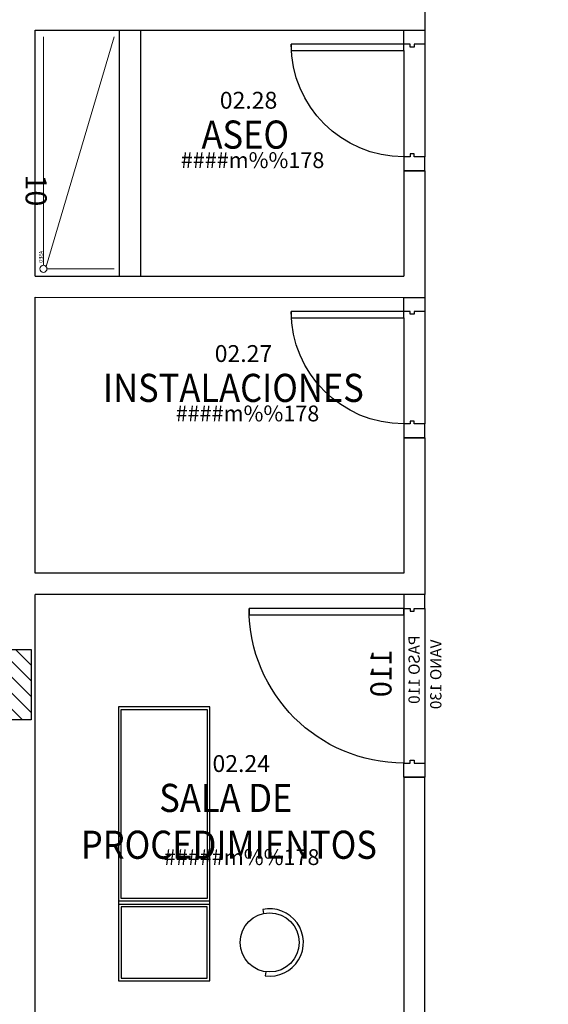
# Model space of a CAD drawing. Units: metres. Extents: x 109 to 2149, y -247 to 985.
# Drawn here: x 299 to 303, y -114 to -107 of the extents above; entities that cross this region are included whole.
import ezdxf
from ezdxf.enums import TextEntityAlignment as Align

# ---------------------------------------------------------------- set-up
doc = ezdxf.new("R2010")
doc.units = ezdxf.units.M
doc.linetypes.add('C80_XREFS_ESTADO REFORMADO$0$DASHED', pattern=[0.75, 0.5, -0.25])
doc.layers.get('0').update_dxf_attribs({"color": 255})
for name, color, linetype in [('AREAS', 255, 'Continuous'), ('C80_XREFS_ESTADO REFORMADO$0$A_PRY_INV', 255, 'C80_XREFS_ESTADO REFORMADO$0$DASHED'), ('C80_XREFS_ESTADO REFORMADO$0$A_SEC_PILAR', 255, 'Continuous'), ('C80_XREFS_ESTADO REFORMADO$0$B_CPI', 255, 'Continuous'), ('C80_XREFS_ESTADO REFORMADO$0$B_CPI_01', 255, 'Continuous'), ('textos editados', 255, 'Continuous'), ('U_BORDILLOS_2', 255, 'Continuous')]:
    doc.layers.add(name, color=color, linetype=linetype)
for name, color, linetype, plot in [('C80_XREFS_ESTADO REFORMADO$0$0_AUX', 255, 'Continuous', False), ('C80_XREFS_ESTADO REFORMADO$0$0_AUX_BLOQUES', 255, 'Continuous', False), ('C80_XREFS_ESTADO REFORMADO$0$0_COD_SAN', 255, 'Continuous', False), ('C80_XREFS_ESTADO REFORMADO$0$B_CPI_AUX', 255, 'Continuous', False)]:
    doc.layers.add(name, color=color, linetype=linetype, plot=plot)
doc.layers.add('C80_XREFS_ESTADO REFORMADO$0$BGT_N_HATCH_ESTRUC', color=255, linetype='Continuous', lineweight=0)
doc.layers.add('C80_XREFS_ESTADO REFORMADO$0$M_SAN', color=255, linetype='Continuous', lineweight=5)
doc.styles.add('C80_XREFS_ESTADO REFORMADO$0$FUTURA', font='txt')
doc.styles.add('C80_XREFS_ESTADO REFORMADO$0$MC', font='calibri.ttf', dxfattribs={"height": 80})
doc.styles.add('C80_XREFS_ESTADO REFORMADO$0$ROMANS', font='romans.shx')
doc.styles.add('C80_XREFS_ESTADO REFORMADO$0$Standard', font='txt')
doc.styles.add('Estilo3', font='romans.shx', dxfattribs={"width": 0.9})
doc.styles.add('HPP_XREFS_HOSP_BLOQUE_CENTRAL$0$ROMANS', font='romans.shx', dxfattribs={"height": 1})

# ---------------------------------------------------------------- blocks, each defined once
blk = doc.blocks.new('*U315')
at = {"layer": 'C80_XREFS_ESTADO REFORMADO$0$M_SAN'}
for p, q in [((-0.07771615240233132, -0.05806431121874311), (-1.703497406648424, -0.05806431121878186)), ((-0.07039588307497979, -0.07668970553760346), (-1.703497406648424, -0.560205488498308)), ((-0.05271615240235406, -0.08306431121883406), (-0.05271615240236827, -0.5602054884982692))]:
    blk.add_line(p, q, dxfattribs=at)
blk.add_circle((-0.05271615240235406, -0.05806431121874311), 0.025, dxfattribs=at)
at = {"layer": 'C80_XREFS_ESTADO REFORMADO$0$0_AUX_BLOQUES', "insert": (-0.1802336636150397, -0.02691748738848343), "char_height": 0.025, "attachment_point": 1, "style": 'C80_XREFS_ESTADO REFORMADO$0$Standard'}
blk.add_mtext_dynamic_manual_height_columns('ASEO', width=1.044562459801037, gutter_width=1107.219266834109, heights=[0], dxfattribs=at)
at = {"layer": 'C80_XREFS_ESTADO REFORMADO$0$0_COD_SAN', "style": 'C80_XREFS_ESTADO REFORMADO$0$MC'}
blk.add_attdef('COD_SANITARIO', text='', height=0.15, dxfattribs=at).set_placement((-0.6109054790854884, -0.08107497772912131), align=Align.BOTTOM_CENTER)
blk = doc.blocks.new('C80_XREFS_ESTADO REFORMADO$0$M-88')
at = {"linetype": 'Continuous'}
for p, q in [((-1.950000000000014, 0.3250000000000011), (0, 0.3250000000000011)), ((-1.950000000000014, -0.3250000000000011), (-1.950000000000014, 0.3250000000000011)), ((-0.5864883724568132, 0.3050000000000193), (-1.930000000000004, 0.3050000000000193)), ((-1.930000000000004, 0.3050000000000193), (-1.930000000000004, -0.3049999999999625)), ((-0.5864883724568132, -0.3049999999999625), (-0.5864883724568132, 0.3050000000000193)), ((-0.566488372456803, -0.3250000000000011), (-0.566488372456803, 0.3250000000000011)), ((-0.566488372456803, 0.3250000000000011), (-0.5464883724568212, 0.3250000000000011)), ((-0.5464883724568212, 0.3250000000000011), (-0.5464883724568212, -0.3250000000000011)), ((-0.5264883724568109, 0.3050000000000193), (-0.0200000000000102, 0.3050000000000193)), ((-0.5264883724568109, -0.3049999999999625), (-0.5264883724568109, 0.3050000000000193)), ((-0.0200000000000102, 0.3050000000000193), (-0.0200000000000102, -0.3049999999999625)), ((0, 0.3250000000000011), (0, -0.3250000000000011)), ((0, -0.3250000000000011), (-1.950000000000014, -0.3250000000000011)), ((-1.930000000000004, -0.3049999999999625), (-0.5864883724568132, -0.3049999999999625)), ((-0.5464883724568212, -0.3250000000000011), (-0.566488372456803, -0.3250000000000011)), ((-0.0200000000000102, -0.3049999999999625), (-0.5264883724568109, -0.3049999999999625))]:
    blk.add_line(p, q, dxfattribs=at)
blk = doc.blocks.new('*U313')
at = {"layer": 'C80_XREFS_ESTADO REFORMADO$0$A_PRY_INV', "color": 252, "ltscale": 0.25}
for points in [[(0.1000000000651937, 0), (1.199999999948766, 0)], [(0.1000000000651937, -0.1500011266644934), (1.200000000065192, -0.1500011266644934)]]:
    blk.add_lwpolyline(points, dxfattribs=at)
at = {"layer": 'C80_XREFS_ESTADO REFORMADO$0$B_CPI'}
for points in [[(0.1449999999953491, 0), (0.1000000000651795, 0), (0.1000000000651795, 1.099999999883586), (0.1449999999953491, 1.099999999883586)], [(0, 0), (0.1000000000651937, 0), (0.1000000000651937, -0.04500000000000171), (0.1200000000651897, -0.04500000000000171), (0.1200000000651897, -0.07500000000000284), (0.1000000000651937, -0.07500000000000284), (0.1000000000651937, -0.1500011266644934), (0, -0.1500011266644934)], [(1.30000000001397, 0), (1.199999999948776, 0), (1.199999999948776, -0.04500000000000171), (1.17999999994878, -0.04500000000000171), (1.17999999994878, -0.07500000000000284), (1.199999999948776, -0.07500000000000284), (1.199999999948776, -0.1500011266644934), (1.30000000001397, -0.1500011266644934)]]:
    blk.add_lwpolyline(points, close=True, dxfattribs=at)
at = {"layer": 'C80_XREFS_ESTADO REFORMADO$0$B_CPI_01'}
blk.add_arc((0.1000000000651795, 0), 1.099999999883586, 0, 90, dxfattribs=at)
at = {"layer": 'C80_XREFS_ESTADO REFORMADO$0$B_CPI_AUX'}
for points in [[(0.1000000000651795, 0), (1.199999999948766, 0)], [(0.1000000000651937, -0.1500011266644934), (1.200000000065192, -0.1500011266644934)]]:
    blk.add_lwpolyline(points, dxfattribs=at)
at = {"layer": 'C80_XREFS_ESTADO REFORMADO$0$0_AUX'}
for s, height, style, p in [('110', 0.15, 'C80_XREFS_ESTADO REFORMADO$0$ROMANS', (0.3905903040150323, 0.0868228298090683)), ('PASO 110', 0.08, 'C80_XREFS_ESTADO REFORMADO$0$ROMANS', (0.2915400371188074, -0.1139420343754343)), ('VANO 130', 0.08, 'C80_XREFS_ESTADO REFORMADO$0$FUTURA', (0.321288852081388, -0.268153636583691))]:
    blk.add_text(s, height=height, rotation=8.929322528059285e-05, dxfattribs=dict(at, style=style)).set_placement(p)
blk = doc.blocks.new('*U306')
at = {"layer": 'C80_XREFS_ESTADO REFORMADO$0$A_PRY_INV', "color": 252, "ltscale": 0.25}
for points in [[(0.1449999999953491, 0), (0.9000000000651909, 0)], [(0.1000000000651937, -0.1500000000001463), (0.9000000000651909, -0.1500000000001463)]]:
    blk.add_lwpolyline(points, dxfattribs=at)
at = {"layer": 'C80_XREFS_ESTADO REFORMADO$0$B_CPI'}
blk.add_lwpolyline([(0.1449999999953491, 0), (0.1000000000651795, 0), (0.1000000000651795, 0.7999999998835853), (0.1449999999953491, 0.7999999998835853)], close=True, dxfattribs=at)
for points in [[(0.1000000000651802, 0), (0, 0), (0, -0.1500000000001463), (0.1000000000651937, -0.1500000000001463), (0.1000000000651937, -0.07499999999999929), (0.1200000000651897, -0.07499999999999929), (0.1200000000651897, -0.04499999999999993), (0.1000000000651795, -0.04499999999999993), (0.1000000000651802, 0)], [(0.8999999999487889, 0), (1.000000000013969, 0), (1.000000000013969, -0.1500000000001463), (0.8999999999487756, -0.1500000000001463), (0.8999999999487756, -0.07499999999999929), (0.8799999999487795, -0.07499999999999929), (0.8799999999487795, -0.04499999999999993), (0.8999999999487898, -0.04499999999999993), (0.8999999999487889, 0)]]:
    blk.add_lwpolyline(points, dxfattribs=at)
at = {"layer": 'C80_XREFS_ESTADO REFORMADO$0$B_CPI_01'}
blk.add_arc((0.1000000000651795, 0), 0.8000000000000114, 0, 90, dxfattribs=at)
at = {"layer": 'C80_XREFS_ESTADO REFORMADO$0$B_CPI_AUX'}
for points in [[(0.1449999999953491, 0), (0.9000000000651909, 0)], [(0.1000000000651937, -0.1500000000001463), (0.8999999999487756, -0.1500000000001463)]]:
    blk.add_lwpolyline(points, dxfattribs=at)
blk = doc.blocks.new('*U391')
at = {"layer": 'AREAS', "color": 6, "style": 'HPP_XREFS_HOSP_BLOQUE_CENTRAL$0$ROMANS'}
blk.add_attdef('COD_SALA', text='', height=0.12, dxfattribs=at).set_placement((0, 0.1322282093708143), align=Align.MIDDLE_CENTER)
at = {"layer": 'textos editados', "style": 'Estilo3', "width": 0.9}
blk.add_attdef('NOMBRE_SALA_001', (-0.556902195096896, -0.2119280391073012), '', height=0.2, dxfattribs=at)
blk = doc.blocks.new('*U415')
at = {"layer": 'AREAS', "color": 6, "style": 'HPP_XREFS_HOSP_BLOQUE_CENTRAL$0$ROMANS'}
blk.add_attdef('COD_SALA', text='', height=0.12, dxfattribs=at).set_placement((0, 0.1322282093708143), align=Align.MIDDLE_CENTER)
at = {"layer": 'textos editados', "style": 'Estilo3', "width": 0.9}
blk.add_attdef('NOMBRE_SALA_001', (-0.556902195096896, -0.2119280391073012), '', height=0.2, dxfattribs=at)
blk = doc.blocks.new('EST_REF_PILARES_01')
at = {"layer": 'C80_XREFS_ESTADO REFORMADO$0$BGT_N_HATCH_ESTRUC'}
h = blk.add_hatch(dxfattribs=at)
h.set_pattern_fill('ANSI31', color=253, scale=0.025, angle=90)
h.set_pattern_definition([(135, (0, 200), (-0.05612660075668222, -0.0561266007566822), [])])
h.paths.add_polyline_path([(289.8320301184734, 313.4827351987489), (289.8320301184734, 313.8827351987489), (289.4320301184734, 313.8827351987489), (289.4320301184734, 313.4827351987489)])
h.paths.add_polyline_path([(292.6061528689182, 313.4826785410413), (292.6061528689182, 313.8826785410413), (292.2061528689182, 313.8826785410413), (292.2061528689182, 313.4826785410413)])
h.paths.add_polyline_path([(299.3191159353406, 313.4826785410413), (299.3191159353406, 313.8826785410413), (298.9191159353406, 313.8826785410413), (298.9191159353406, 313.4826785410413)])
h.paths.add_polyline_path([(305.6323338741065, 313.8826785410413), (305.2323338741065, 313.8826785410413), (305.2323338741065, 313.4826785410413), (305.6323338741065, 313.4826785410413)])
h.paths.add_polyline_path([(305.6323338741066, 307.5971932093611), (305.2323338741066, 307.5971932093611), (305.2323338741066, 307.1971932093612), (305.6323338741066, 307.1971932093612)])
h.paths.add_polyline_path([(299.3691159353406, 307.1471932093611), (299.3691159353405, 307.6471932093611), (298.8691159353405, 307.6471932093611), (298.8691159353406, 307.1471932093611)])
h.paths.add_polyline_path([(292.1811528689182, 307.1721932093612), (292.6311528689182, 307.1721932093612), (292.6311528689182, 307.6221932093611), (292.1811528689181, 307.6221932093611)])
h.paths.add_polyline_path([(286.7924624161784, 307.5971932093611), (286.3924624161784, 307.5971932093611), (286.3924624161784, 307.1971932093612), (286.7924624161784, 307.1971932093612)])
h.paths.add_polyline_path([(284.436152868918, 300.4772041344503), (284.4361528689179, 299.9772095970181), (284.9361528689179, 299.9771986718825), (284.936152868918, 300.4771932093147)])
h.paths.add_polyline_path([(292.6311571063952, 300.4522041344504), (292.1811571063951, 300.4522041344504), (292.1811542814104, 300.0022041344503), (292.6311542814106, 300.0022041344503)])
h.paths.add_polyline_path([(299.3691187603253, 299.9772041344503), (299.3691187603253, 300.4772041344503), (298.8691187603251, 300.4772041344503), (298.8691187603251, 299.9772041344503)])
h.paths.add_polyline_path([(305.6323338741065, 300.4272041344503), (305.2323338741065, 300.4272041344503), (305.2323338741065, 300.0272041344504), (305.6323338741065, 300.0272041344504)])
h.paths.add_polyline_path([(305.6323338741067, 293.2021932094543), (305.2323338741068, 293.2021932094543), (305.2323338741068, 292.8021932094543), (305.6323338741067, 292.8021932094543)])
h.paths.add_polyline_path([(299.3691201728178, 293.2521932094543), (298.8691201728177, 293.2521932094543), (298.8691173478331, 292.7521932094543), (299.3691173478332, 292.7521932094543)])
h.paths.add_polyline_path([(299.344117347833, 285.6521932093146), (299.3441201728177, 286.1021932093146), (298.8941201728176, 286.1021932093146), (298.894117347833, 285.6521932093146)])
h.paths.add_polyline_path([(305.6323338741067, 286.0521932093146), (305.2323338741067, 286.0521932093146), (305.2323338741067, 285.6521932093146), (305.6323338741067, 285.6521932093146)])
h.paths.add_polyline_path([(292.1811571063952, 286.1021932093146), (292.1811542814106, 285.6521932093146), (292.6311542814107, 285.6521932093146), (292.6311571063953, 286.1021932093146)])
h.paths.add_polyline_path([(292.6311542814108, 292.7771932094543), (292.6311571063954, 293.2271932094544), (292.1811571063953, 293.2271932094544), (292.1811542814107, 292.7771932094543)])
h.paths.add_polyline_path([(284.911157106395, 293.2271932094544), (284.461157106395, 293.2271932094544), (284.4611542814104, 292.7771932094543), (284.9111542814104, 292.7771932094543)])
h.paths.add_polyline_path([(284.8861528689179, 286.0521932093146), (284.4861528689179, 286.0521932093146), (284.4861528689179, 285.6521932093146), (284.8861528689179, 285.6521932093146)])
at = {"layer": 'C80_XREFS_ESTADO REFORMADO$0$A_SEC_PILAR', "color": 4}
blk.add_lwpolyline([(298.8691159353405, 307.6471932093611), (299.3691159353405, 307.6471932093611), (299.3691159353406, 307.1471932093611), (298.8691159353406, 307.1471932093611)], close=True, dxfattribs=at)

msp = doc.modelspace()

# ---------------------------------------------------------------- linework, layer by layer
at = {"layer": 'U_BORDILLOS_2', "ltscale": 0.05}
for p, q in [((302.0633925687284, -106.8329911646678), (302.0633925687284, -106.9829372776552)), ((299.2936712815094, -108.7329382342484), (299.2937047249077, -106.9829372776552)), ((299.2937047249077, -106.9829372776552), (302.0633925687284, -106.9829372776552)), ((299.8936712814182, -108.7329487434546), (299.8937047247981, -106.9829487439569)), ((300.0436712813908, -108.7329516100301), (300.0437047247707, -106.9829516105323)), ((301.9133925687286, -107.9829372776691), (301.9133925687286, -108.7329882984395)), ((302.0633925687283, -107.9829372800907), (301.9133925687286, -107.9829372776691)), ((302.0633925687283, -107.9829372800907), (302.0633925687283, -108.8829911650423)), ((299.2936712815094, -108.7329382342484), (301.9133925687286, -108.7329882984395)), ((299.2936309051512, -110.8457219020954), (299.293668414934, -108.8829382342209)), ((299.293668414934, -108.8829382342209), (302.0633925687283, -108.8829911650423)), ((301.9133925687286, -109.8829911650568), (301.9133925687286, -110.8457219020954)), ((302.0633925687283, -109.8829911674783), (301.9133925687286, -109.8829911650568)), ((302.0633925687283, -109.8829911674783), (302.0633925687284, -110.9957219020952)), ((301.9133925687286, -110.8457219020954), (299.2936309051512, -110.8457219020954)), ((299.2935528180823, -114.9318032341511), (299.2936280385758, -110.9957219020952)), ((302.0633925687284, -110.9957219020952), (299.2936280385758, -110.9957219020952)), ((301.9133925687285, -112.2957219021093), (302.0633937163788, -112.2957218996877)), ((301.9133925687286, -112.2957219021093), (301.9133925687285, -114.9318032341511)), ((302.0633925687284, -119.1877544561241), (302.0633925687283, -112.2957218996877))]:
    msp.add_line(p, q, dxfattribs=at)
msp.add_lwpolyline([(300.9329401637341, -113.6802900335753), (300.9290867899063, -113.7100415295064, 1.183215956619909), (300.9108005056319, -113.2371085407994), (300.9169396649941, -113.2664736684564)], format="xyb", dxfattribs=at)
msp.add_circle((300.9599137805297, -113.4720295620572), 0.21, dxfattribs=at)

# ---------------------------------------------------------------- block references
msp.add_blockref('EST_REF_PILARES_01', (-0.1056352357850869, -419.0349476623502), dxfattribs=at)
at = {"layer": 'U_BORDILLOS_2', "ltscale": 0.05, "xscale": -1}
for name, p, rotation in [('*U306', (301.913392601015, -106.982937277655), 89.99999907505085), ('*U306', (301.913392601015, -108.8829911650427), 89.99999907505085), ('*U313', (301.9133925687286, -110.9957219020952), 90.00000092491695), ('C80_XREFS_ESTADO REFORMADO$0$M-88', (300.2099137805143, -113.7452737482856), 90)]:
    msp.add_blockref(name, p, dxfattribs=dict(at, rotation=rotation))
at = {"layer": 'U_BORDILLOS_2', "ltscale": 0.05}
ref = msp.add_blockref('*U315', (299.2936712815287, -108.732937277153), dxfattribs=dict(at, xscale=-1, rotation=90))
ref.add_attrib('COD_SANITARIO', '10', dxfattribs={"layer": 'C80_XREFS_ESTADO REFORMADO$0$0_COD_SAN', "height": 0.15, "rotation": 270, "style": 'C80_XREFS_ESTADO REFORMADO$0$MC'}).set_placement((299.3747462592578, -108.1220317980675), align=Align.TOP_CENTER)
ref = msp.add_blockref('*U415', (300.8101111978394, -107.6133200554979), dxfattribs=dict(at, xscale=-1))
ref.add_attrib('COD_SALA', '02.28', dxfattribs={"layer": 'AREAS', "color": 6, "height": 0.12, "style": 'HPP_XREFS_HOSP_BLOQUE_CENTRAL$0$ROMANS'}).set_placement((300.8101111978394, -107.4810918461271), align=Align.MIDDLE_CENTER)
ref.add_attrib('NOMBRE_SALA_001', 'ASEO', (300.4755848215078, -107.8252480946052), dxfattribs={"layer": 'textos editados', "height": 0.2, "style": 'Estilo3', "width": 0.9})
ref.add_attrib('SUPERFICIE', '####m%%178', dxfattribs={"layer": 'AREAS', "height": 0.1124999999999999, "style": 'HPP_XREFS_HOSP_BLOQUE_CENTRAL$0$ROMANS'}).set_placement((300.8384193192186, -107.9071363303481), align=Align.MIDDLE_CENTER)
ref = msp.add_blockref('*U415', (300.7740461131852, -109.4150643863151), dxfattribs=dict(at, xscale=-1))
ref.add_attrib('COD_SALA', '02.27', dxfattribs={"layer": 'AREAS', "color": 6, "height": 0.12, "style": 'HPP_XREFS_HOSP_BLOQUE_CENTRAL$0$ROMANS'}).set_placement((300.7740461131852, -109.2828361769443), align=Align.MIDDLE_CENTER)
ref.add_attrib('NOMBRE_SALA_001', 'INSTALACIONES', (299.7752340225679, -109.6269924254224), dxfattribs={"layer": 'textos editados', "height": 0.2, "style": 'Estilo3', "width": 0.9})
ref.add_attrib('SUPERFICIE', '####m%%178', dxfattribs={"layer": 'AREAS', "height": 0.1124999999999999, "style": 'HPP_XREFS_HOSP_BLOQUE_CENTRAL$0$ROMANS'}).set_placement((300.8023542345645, -109.7088806611653), align=Align.MIDDLE_CENTER)
ref = msp.add_blockref('*U391', (300.7580926845257, -112.3317880267658), dxfattribs=dict(at, xscale=-1))
ref.add_attrib('COD_SALA', '02.24', dxfattribs={"layer": 'AREAS', "color": 6, "height": 0.12, "style": 'HPP_XREFS_HOSP_BLOQUE_CENTRAL$0$ROMANS'}).set_placement((300.7580926845257, -112.199559817395), align=Align.MIDDLE_CENTER)
ref.add_attrib('NOMBRE_SALA_001', 'SALA DE', (300.1749948796226, -112.5437160658731), dxfattribs={"layer": 'textos editados', "height": 0.2, "style": 'Estilo3', "width": 0.9})
ref.add_attrib('SUPERFICIE', '#####m%%178', dxfattribs={"layer": 'AREAS', "height": 0.1124999999999999, "style": 'HPP_XREFS_HOSP_BLOQUE_CENTRAL$0$ROMANS'}).set_placement((300.7611787881314, -112.8649652677751), align=Align.MIDDLE_CENTER)
ref.add_attrib('NOMBRE_SALA_002', 'PROCEDIMIENTOS', (299.6178520224797, -112.8770493992065), dxfattribs={"layer": 'textos editados', "height": 0.2, "style": 'Estilo3', "width": 0.9})
ref.add_attrib('NOMBRE_SALA_002', 'PROCEDIMIENTOS', (299.6178520224797, -112.8770493992065), dxfattribs={"layer": 'textos editados', "height": 0.2, "style": 'Estilo3', "width": 0.9})
ref.add_attrib('NOMBRE_SALA_002', 'PROCEDIMIENTOS', (299.6178520224797, -112.8770493992065), dxfattribs={"layer": 'textos editados', "height": 0.2, "style": 'Estilo3', "width": 0.9})

doc.saveas('drawing.dxf')
